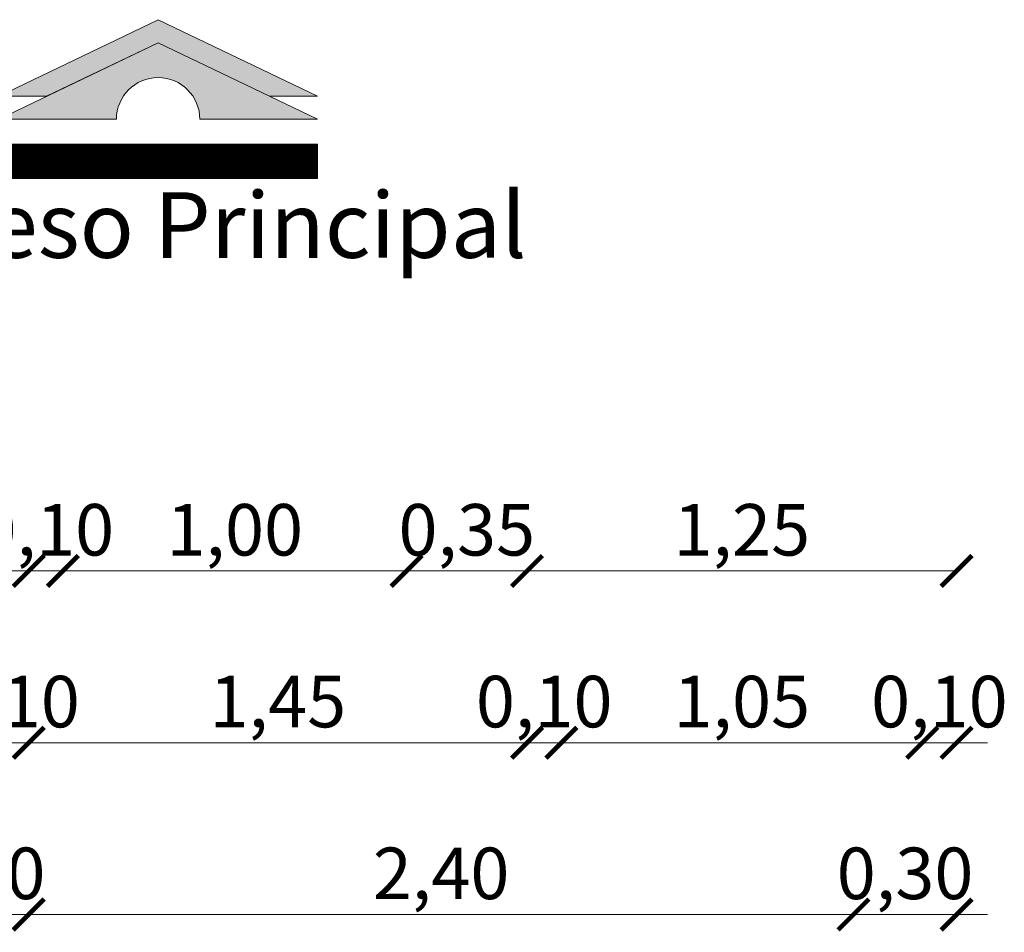
# Model space of a CAD drawing. Units: millimetres. Extents: x 585.3 to 649.4, y 704.2 to 749.9.
# Drawn here: x 594 to 596.9, y 727.2 to 729.9 of the extents above; entities that cross this region are included whole.
import ezdxf

# ---------------------------------------------------------------- set-up
doc = ezdxf.new("R2010")
doc.units = ezdxf.units.MM
doc.layers.get('0').update_dxf_attribs({"lineweight": 5})
doc.layers.add('ACOTACION', color=252, linetype='Continuous', lineweight=5)
doc.layers.add('Texto', color=7, linetype='Continuous', lineweight=5)
doc.styles.get("Standard").update_dxf_attribs({"font": 'arial.ttf'})
doc.dimstyles.new('CALETA', dxfattribs={"dimtxt": 0.15, "dimasz": 0.09, "dimexe": 1.25, "dimexo": 0.625, "dimgap": 0.01, "dimtad": 1, "dimzin": 1, "dimtxsty": 'Standard', "dimblk": 'ARCHTICK', "dimcen": 0.3, "dimse1": 1, "dimse2": 1, "dimclrd": 256, "dimazin": 0, "dimtfac": 1, "dimtix": 1, "dimtmove": 0, "dimatfit": 3, "dimldrblk": 'ARCHTICK', "dimfxl": 1.25, "dimlwd": -1, "dimarcsym": 0})

# ---------------------------------------------------------------- blocks, each defined once
blk = doc.blocks.new('Ingreso-01')
at = {"linetype": 'Continuous', "ltscale": 0.13}
blk.add_hatch(color=256, dxfattribs=at).paths.add_polyline_path([(0.7157, -0.4472), (0, -0.1034), (-0.7157, -0.4472), (-0.1873, -0.4472, -1), (0.1873, -0.4472)])
at = {"layer": 'Texto', "linetype": 'ByBlock'}
h = blk.add_hatch(color=256, dxfattribs=at)
h.dxf.hatch_style = 1
h.set_gradient(color1=(255, 255, 255), one_color=1, tint=1)
h.paths.add_polyline_path([(0, -0.1034), (0.5005, -0.3438), (0.7157, -0.3438), (0, 0), (-0.7157, -0.3438), (-0.5005, -0.3438)])
at = {"linetype": 'Continuous', "ltscale": 0.13}
for p, q in [((0, 0), (-0.7157, -0.3438)), ((0, 0), (0.7157, -0.3438)), ((0, -0.1034), (-0.7157, -0.4472)), ((0, -0.1034), (0.7157, -0.4472)), ((-0.5005, -0.3438), (-0.7157, -0.3438)), ((0.7157, -0.3438), (0.5005, -0.3438)), ((-0.1873, -0.4472), (-0.7157, -0.4472)), ((0.7157, -0.4472), (0.1873, -0.4472)), ((-0.7157, -0.5593), (-0.7157, -0.7137)), ((0.7157, -0.5593), (-0.7157, -0.5593)), ((0.7157, -0.5593), (0.7157, -0.7137)), ((0.7157, -0.7137), (-0.7157, -0.7137))]:
    blk.add_line(p, q, dxfattribs=at)
blk.add_arc((0, -0.4472), 0.1873, 0, 180, dxfattribs=at)
at = {"layer": 'Texto', "linetype": 'ByBlock'}
blk.add_lwpolyline([(0, -0.1034), (0.5005, -0.3438), (0.7157, -0.3438), (0, 0), (-0.7157, -0.3438), (-0.5005, -0.3438)], close=True, dxfattribs=at)
blk.add_lwpolyline([(-0.7157, -0.6365, 0.1543, 0.1543, 0), (0.7157, -0.6365, 0, 0, 0)], format="xyseb", dxfattribs=at)
blk = doc.blocks.new('_ArchTick')
at = {"color": 0, "linetype": 'ByBlock', "const_width": 0.15}
blk.add_lwpolyline([(-0.5, -0.5), (0.5, 0.5)], dxfattribs=at)
blk = doc.blocks.new('*D271')
at = {"layer": 'ACOTACION', "linetype": 'ByBlock', "transparency": 16777216}
blk.add_line((547.7461, 732.6364), (548.6461, 732.6364), dxfattribs=at)
at = {"layer": 'DEFPOINTS', "color": 0, "linetype": 'ByBlock', "transparency": 16777216}
for p in [(547.7461, 732.6364), (548.6461, 732.6364), (548.6461, 732.6364)]:
    blk.add_point(p, dxfattribs=at)
at = {"layer": 'ACOTACION', "linetype": 'ByBlock', "transparency": 16777216, "xscale": 0.09, "yscale": 0.09, "zscale": 0.09, "rotation": 180}
blk.add_blockref('_ArchTick', (547.7461, 732.6364), dxfattribs=at)
at = {"layer": 'ACOTACION', "linetype": 'ByBlock', "transparency": 16777216, "xscale": 0.09, "yscale": 0.09, "zscale": 0.09}
blk.add_blockref('_ArchTick', (548.6461, 732.6364), dxfattribs=at)
at = {"layer": 'ACOTACION', "color": 0, "linetype": 'ByBlock', "transparency": 16777216, "insert": (548.1961, 732.7368), "char_height": 0.15, "attachment_point": 5}
blk.add_mtext('0,90', dxfattribs=at)
blk = doc.blocks.new('*D272')
at = {"layer": 'ACOTACION', "linetype": 'ByBlock', "transparency": 16777216}
for p, q in [((548.6461, 732.6364), (548.5561, 732.6364)), ((548.6461, 732.6364), (548.7456, 732.6364)), ((548.7456, 732.6364), (548.8356, 732.6364))]:
    blk.add_line(p, q, dxfattribs=at)
at = {"layer": 'DEFPOINTS', "color": 0, "linetype": 'ByBlock', "transparency": 16777216}
for p in [(548.6461, 732.6364), (548.7456, 732.6364), (548.7456, 732.6364)]:
    blk.add_point(p, dxfattribs=at)
at = {"layer": 'ACOTACION', "linetype": 'ByBlock', "transparency": 16777216, "xscale": 0.09, "yscale": 0.09, "zscale": 0.09}
blk.add_blockref('_ArchTick', (548.6461, 732.6364), dxfattribs=at)
at = {"layer": 'ACOTACION', "linetype": 'ByBlock', "transparency": 16777216, "xscale": 0.09, "yscale": 0.09, "zscale": 0.09, "rotation": 180}
blk.add_blockref('_ArchTick', (548.7456, 732.6364), dxfattribs=at)
at = {"layer": 'ACOTACION', "color": 0, "linetype": 'ByBlock', "transparency": 16777216, "insert": (548.6959, 732.7368), "char_height": 0.15, "attachment_point": 5}
blk.add_mtext('0,10', dxfattribs=at)
blk = doc.blocks.new('*D273')
at = {"layer": 'ACOTACION', "linetype": 'ByBlock', "transparency": 16777216}
blk.add_line((548.7456, 732.6364), (549.7457, 732.6364), dxfattribs=at)
at = {"layer": 'DEFPOINTS', "color": 0, "linetype": 'ByBlock', "transparency": 16777216}
for p in [(548.7456, 732.6364), (549.7457, 732.6364), (549.7457, 732.6364)]:
    blk.add_point(p, dxfattribs=at)
at = {"layer": 'ACOTACION', "linetype": 'ByBlock', "transparency": 16777216, "xscale": 0.09, "yscale": 0.09, "zscale": 0.09, "rotation": 180}
blk.add_blockref('_ArchTick', (548.7456, 732.6364), dxfattribs=at)
at = {"layer": 'ACOTACION', "linetype": 'ByBlock', "transparency": 16777216, "xscale": 0.09, "yscale": 0.09, "zscale": 0.09}
blk.add_blockref('_ArchTick', (549.7457, 732.6364), dxfattribs=at)
at = {"layer": 'ACOTACION', "color": 0, "linetype": 'ByBlock', "transparency": 16777216, "insert": (549.2457, 732.7368), "char_height": 0.15, "attachment_point": 5}
blk.add_mtext('1,00', dxfattribs=at)
blk = doc.blocks.new('*D274')
at = {"layer": 'ACOTACION', "linetype": 'ByBlock', "transparency": 16777216}
for p, q in [((549.7457, 732.6364), (549.6557, 732.6364)), ((549.7457, 732.6364), (550.0961, 732.6364)), ((550.0961, 732.6364), (550.1861, 732.6364))]:
    blk.add_line(p, q, dxfattribs=at)
at = {"layer": 'DEFPOINTS', "color": 0, "linetype": 'ByBlock', "transparency": 16777216}
for p in [(549.7457, 732.6364), (550.0961, 732.6364), (550.0961, 732.6364)]:
    blk.add_point(p, dxfattribs=at)
at = {"layer": 'ACOTACION', "linetype": 'ByBlock', "transparency": 16777216, "xscale": 0.09, "yscale": 0.09, "zscale": 0.09}
blk.add_blockref('_ArchTick', (549.7457, 732.6364), dxfattribs=at)
at = {"layer": 'ACOTACION', "linetype": 'ByBlock', "transparency": 16777216, "xscale": 0.09, "yscale": 0.09, "zscale": 0.09, "rotation": 180}
blk.add_blockref('_ArchTick', (550.0961, 732.6364), dxfattribs=at)
at = {"layer": 'ACOTACION', "color": 0, "linetype": 'ByBlock', "transparency": 16777216, "insert": (549.9209, 732.7368), "char_height": 0.15, "attachment_point": 5}
blk.add_mtext('0,35', dxfattribs=at)
blk = doc.blocks.new('*D275')
at = {"layer": 'ACOTACION', "linetype": 'ByBlock', "transparency": 16777216}
blk.add_line((550.0961, 732.6364), (551.3461, 732.6364), dxfattribs=at)
at = {"layer": 'DEFPOINTS', "color": 0, "linetype": 'ByBlock', "transparency": 16777216}
for p in [(550.0961, 732.6364), (551.3461, 732.6364), (551.3461, 732.6364)]:
    blk.add_point(p, dxfattribs=at)
at = {"layer": 'ACOTACION', "linetype": 'ByBlock', "transparency": 16777216, "xscale": 0.09, "yscale": 0.09, "zscale": 0.09, "rotation": 180}
blk.add_blockref('_ArchTick', (550.0961, 732.6364), dxfattribs=at)
at = {"layer": 'ACOTACION', "linetype": 'ByBlock', "transparency": 16777216, "xscale": 0.09, "yscale": 0.09, "zscale": 0.09}
blk.add_blockref('_ArchTick', (551.3461, 732.6364), dxfattribs=at)
at = {"layer": 'ACOTACION', "color": 0, "linetype": 'ByBlock', "transparency": 16777216, "insert": (550.7211, 732.7368), "char_height": 0.15, "attachment_point": 5}
blk.add_mtext('1,25', dxfattribs=at)
blk = doc.blocks.new('*D278')
at = {"layer": 'ACOTACION', "linetype": 'ByBlock', "transparency": 16777216}
for p, q in [((548.5461, 732.1364), (548.4561, 732.1364)), ((548.5461, 732.1364), (548.6461, 732.1364)), ((548.6461, 732.1364), (548.7361, 732.1364))]:
    blk.add_line(p, q, dxfattribs=at)
at = {"layer": 'DEFPOINTS', "color": 0, "linetype": 'ByBlock', "transparency": 16777216}
for p in [(548.5461, 732.1364), (548.6461, 732.1364), (548.6461, 732.1364)]:
    blk.add_point(p, dxfattribs=at)
at = {"layer": 'ACOTACION', "linetype": 'ByBlock', "transparency": 16777216, "xscale": 0.09, "yscale": 0.09, "zscale": 0.09}
blk.add_blockref('_ArchTick', (548.5461, 732.1364), dxfattribs=at)
at = {"layer": 'ACOTACION', "linetype": 'ByBlock', "transparency": 16777216, "xscale": 0.09, "yscale": 0.09, "zscale": 0.09, "rotation": 180}
blk.add_blockref('_ArchTick', (548.6461, 732.1364), dxfattribs=at)
at = {"layer": 'ACOTACION', "color": 0, "linetype": 'ByBlock', "transparency": 16777216, "insert": (548.5961, 732.2368), "char_height": 0.15, "attachment_point": 5}
blk.add_mtext('0,10', dxfattribs=at)
blk = doc.blocks.new('*D279')
at = {"layer": 'ACOTACION', "linetype": 'ByBlock', "transparency": 16777216}
blk.add_line((548.6461, 732.1364), (550.0961, 732.1364), dxfattribs=at)
at = {"layer": 'DEFPOINTS', "color": 0, "linetype": 'ByBlock', "transparency": 16777216}
for p in [(548.6461, 732.1364), (550.0961, 732.1364), (550.0961, 732.1364)]:
    blk.add_point(p, dxfattribs=at)
at = {"layer": 'ACOTACION', "linetype": 'ByBlock', "transparency": 16777216, "xscale": 0.09, "yscale": 0.09, "zscale": 0.09, "rotation": 180}
blk.add_blockref('_ArchTick', (548.6461, 732.1364), dxfattribs=at)
at = {"layer": 'ACOTACION', "linetype": 'ByBlock', "transparency": 16777216, "xscale": 0.09, "yscale": 0.09, "zscale": 0.09}
blk.add_blockref('_ArchTick', (550.0961, 732.1364), dxfattribs=at)
at = {"layer": 'ACOTACION', "color": 0, "linetype": 'ByBlock', "transparency": 16777216, "insert": (549.3711, 732.2368), "char_height": 0.15, "attachment_point": 5}
blk.add_mtext('1,45', dxfattribs=at)
blk = doc.blocks.new('*D280')
at = {"layer": 'ACOTACION', "linetype": 'ByBlock', "transparency": 16777216}
for p, q in [((550.0961, 732.1364), (550.0061, 732.1364)), ((550.0961, 732.1364), (550.1961, 732.1364)), ((550.1961, 732.1364), (550.2861, 732.1364))]:
    blk.add_line(p, q, dxfattribs=at)
at = {"layer": 'DEFPOINTS', "color": 0, "linetype": 'ByBlock', "transparency": 16777216}
for p in [(550.0961, 732.1364), (550.1961, 732.1364), (550.1961, 732.1364)]:
    blk.add_point(p, dxfattribs=at)
at = {"layer": 'ACOTACION', "linetype": 'ByBlock', "transparency": 16777216, "xscale": 0.09, "yscale": 0.09, "zscale": 0.09}
blk.add_blockref('_ArchTick', (550.0961, 732.1364), dxfattribs=at)
at = {"layer": 'ACOTACION', "linetype": 'ByBlock', "transparency": 16777216, "xscale": 0.09, "yscale": 0.09, "zscale": 0.09, "rotation": 180}
blk.add_blockref('_ArchTick', (550.1961, 732.1364), dxfattribs=at)
at = {"layer": 'ACOTACION', "color": 0, "linetype": 'ByBlock', "transparency": 16777216, "insert": (550.1461, 732.2368), "char_height": 0.15, "attachment_point": 5}
blk.add_mtext('0,10', dxfattribs=at)
blk = doc.blocks.new('*D281')
at = {"layer": 'ACOTACION', "linetype": 'ByBlock', "transparency": 16777216}
blk.add_line((550.1961, 732.1364), (551.2461, 732.1364), dxfattribs=at)
at = {"layer": 'DEFPOINTS', "color": 0, "linetype": 'ByBlock', "transparency": 16777216}
for p in [(550.1961, 732.1364), (551.2461, 732.1364), (551.2461, 732.1364)]:
    blk.add_point(p, dxfattribs=at)
at = {"layer": 'ACOTACION', "linetype": 'ByBlock', "transparency": 16777216, "xscale": 0.09, "yscale": 0.09, "zscale": 0.09, "rotation": 180}
blk.add_blockref('_ArchTick', (550.1961, 732.1364), dxfattribs=at)
at = {"layer": 'ACOTACION', "linetype": 'ByBlock', "transparency": 16777216, "xscale": 0.09, "yscale": 0.09, "zscale": 0.09}
blk.add_blockref('_ArchTick', (551.2461, 732.1364), dxfattribs=at)
at = {"layer": 'ACOTACION', "color": 0, "linetype": 'ByBlock', "transparency": 16777216, "insert": (550.7211, 732.2368), "char_height": 0.15, "attachment_point": 5}
blk.add_mtext('1,05', dxfattribs=at)
blk = doc.blocks.new('*D282')
at = {"layer": 'ACOTACION', "linetype": 'ByBlock', "transparency": 16777216}
for p, q in [((551.2461, 732.1364), (551.1561, 732.1364)), ((551.2461, 732.1364), (551.3461, 732.1364)), ((551.3461, 732.1364), (551.4361, 732.1364))]:
    blk.add_line(p, q, dxfattribs=at)
at = {"layer": 'DEFPOINTS', "color": 0, "linetype": 'ByBlock', "transparency": 16777216}
for p in [(551.2461, 732.1364), (551.3461, 732.1364), (551.3461, 732.1364)]:
    blk.add_point(p, dxfattribs=at)
at = {"layer": 'ACOTACION', "linetype": 'ByBlock', "transparency": 16777216, "xscale": 0.09, "yscale": 0.09, "zscale": 0.09}
blk.add_blockref('_ArchTick', (551.2461, 732.1364), dxfattribs=at)
at = {"layer": 'ACOTACION', "linetype": 'ByBlock', "transparency": 16777216, "xscale": 0.09, "yscale": 0.09, "zscale": 0.09, "rotation": 180}
blk.add_blockref('_ArchTick', (551.3461, 732.1364), dxfattribs=at)
at = {"layer": 'ACOTACION', "color": 0, "linetype": 'ByBlock', "transparency": 16777216, "insert": (551.2961, 732.2368), "char_height": 0.15, "attachment_point": 5}
blk.add_mtext('0,10', dxfattribs=at)
blk = doc.blocks.new('*D285')
at = {"layer": 'ACOTACION', "linetype": 'ByBlock', "transparency": 16777216}
for p, q in [((548.3461, 731.6364), (548.2561, 731.6364)), ((548.3461, 731.6364), (548.6461, 731.6364)), ((548.6461, 731.6364), (548.7361, 731.6364))]:
    blk.add_line(p, q, dxfattribs=at)
at = {"layer": 'DEFPOINTS', "color": 0, "linetype": 'ByBlock', "transparency": 16777216}
for p in [(548.3461, 731.6364), (548.6461, 731.6364), (548.6461, 731.6364)]:
    blk.add_point(p, dxfattribs=at)
at = {"layer": 'ACOTACION', "linetype": 'ByBlock', "transparency": 16777216, "xscale": 0.09, "yscale": 0.09, "zscale": 0.09}
blk.add_blockref('_ArchTick', (548.3461, 731.6364), dxfattribs=at)
at = {"layer": 'ACOTACION', "linetype": 'ByBlock', "transparency": 16777216, "xscale": 0.09, "yscale": 0.09, "zscale": 0.09, "rotation": 180}
blk.add_blockref('_ArchTick', (548.6461, 731.6364), dxfattribs=at)
at = {"layer": 'ACOTACION', "color": 0, "linetype": 'ByBlock', "transparency": 16777216, "insert": (548.4961, 731.7368), "char_height": 0.15, "attachment_point": 5}
blk.add_mtext('0,30', dxfattribs=at)
blk = doc.blocks.new('*D286')
at = {"layer": 'ACOTACION', "linetype": 'ByBlock', "transparency": 16777216}
blk.add_line((548.6461, 731.6364), (551.0461, 731.6364), dxfattribs=at)
at = {"layer": 'DEFPOINTS', "color": 0, "linetype": 'ByBlock', "transparency": 16777216}
for p in [(548.6461, 731.6364), (551.0461, 731.6364), (551.0461, 731.6364)]:
    blk.add_point(p, dxfattribs=at)
at = {"layer": 'ACOTACION', "linetype": 'ByBlock', "transparency": 16777216, "xscale": 0.09, "yscale": 0.09, "zscale": 0.09, "rotation": 180}
blk.add_blockref('_ArchTick', (548.6461, 731.6364), dxfattribs=at)
at = {"layer": 'ACOTACION', "linetype": 'ByBlock', "transparency": 16777216, "xscale": 0.09, "yscale": 0.09, "zscale": 0.09}
blk.add_blockref('_ArchTick', (551.0461, 731.6364), dxfattribs=at)
at = {"layer": 'ACOTACION', "color": 0, "linetype": 'ByBlock', "transparency": 16777216, "insert": (549.8461, 731.7368), "char_height": 0.15, "attachment_point": 5}
blk.add_mtext('2,40', dxfattribs=at)
blk = doc.blocks.new('*D287')
at = {"layer": 'ACOTACION', "linetype": 'ByBlock', "transparency": 16777216}
for p, q in [((551.0461, 731.6364), (550.9561, 731.6364)), ((551.0461, 731.6364), (551.3461, 731.6364)), ((551.3461, 731.6364), (551.4361, 731.6364))]:
    blk.add_line(p, q, dxfattribs=at)
at = {"layer": 'DEFPOINTS', "color": 0, "linetype": 'ByBlock', "transparency": 16777216}
for p in [(551.0461, 731.6364), (551.3461, 731.6364), (551.3461, 731.6364)]:
    blk.add_point(p, dxfattribs=at)
at = {"layer": 'ACOTACION', "linetype": 'ByBlock', "transparency": 16777216, "xscale": 0.09, "yscale": 0.09, "zscale": 0.09}
blk.add_blockref('_ArchTick', (551.0461, 731.6364), dxfattribs=at)
at = {"layer": 'ACOTACION', "linetype": 'ByBlock', "transparency": 16777216, "xscale": 0.09, "yscale": 0.09, "zscale": 0.09, "rotation": 180}
blk.add_blockref('_ArchTick', (551.3461, 731.6364), dxfattribs=at)
at = {"layer": 'ACOTACION', "color": 0, "linetype": 'ByBlock', "transparency": 16777216, "insert": (551.1961, 731.7368), "char_height": 0.15, "attachment_point": 5}
blk.add_mtext('0,30', dxfattribs=at)
blk = doc.blocks.new('p1')
at = {"layer": 'Texto', "xscale": 0.6482833700297306, "yscale": 0.6482833700297306, "zscale": 0.6482833700297306}
blk.add_blockref('Ingreso-01', (549.0227, 734.2409), dxfattribs=at)
at = {"layer": 'Texto', "insert": (548.1035, 733.6433), "char_height": 0.191101, "width": 2.339327, "attachment_point": 4, "rotation": 0.0016}
blk.add_mtext('{\\fArial|b0|i0|c238|p34;Acceso Principal}', dxfattribs=at)
at = {"layer": 'ACOTACION', "linetype": 'ByBlock'}
for base, p1, p2, picture, middle in [((548.6461, 732.6364), (547.7461, 732.6364), (548.6461, 732.6364), '*D271', (548.1961, 732.7368)), ((548.7456, 732.6364), (548.6461, 732.6364), (548.7456, 732.6364), '*D272', (548.6959, 732.7368)), ((549.7457, 732.6364), (548.7456, 732.6364), (549.7457, 732.6364), '*D273', (549.2457, 732.7368)), ((550.0961, 732.6364), (549.7457, 732.6364), (550.0961, 732.6364), '*D274', (549.9209, 732.7368)), ((551.3461, 732.6364), (550.0961, 732.6364), (551.3461, 732.6364), '*D275', (550.7211, 732.7368)), ((548.6461, 732.1364), (548.5461, 732.1364), (548.6461, 732.1364), '*D278', (548.5961, 732.2368)), ((550.0961, 732.1364), (548.6461, 732.1364), (550.0961, 732.1364), '*D279', (549.3711, 732.2368)), ((550.1961, 732.1364), (550.0961, 732.1364), (550.1961, 732.1364), '*D280', (550.1461, 732.2368)), ((551.2461, 732.1364), (550.1961, 732.1364), (551.2461, 732.1364), '*D281', (550.7211, 732.2368)), ((551.3461, 732.1364), (551.2461, 732.1364), (551.3461, 732.1364), '*D282', (551.2961, 732.2368)), ((548.6461, 731.6364), (548.3461, 731.6364), (548.6461, 731.6364), '*D285', (548.4961, 731.7368)), ((551.0461, 731.6364), (548.6461, 731.6364), (551.0461, 731.6364), '*D286', (549.8461, 731.7368)), ((551.3461, 731.6364), (551.0461, 731.6364), (551.3461, 731.6364), '*D287', (551.1961, 731.7368))]:
    dim = blk.add_linear_dim(base=base, p1=p1, p2=p2, dimstyle='CALETA', dxfattribs=at)
    dim.commit()
    dim.dimension.update_dxf_attribs({"geometry": picture, "text_midpoint": middle})

msp = doc.modelspace()

# ---------------------------------------------------------------- block references
at = {"layer": 'ACOTACION', "linetype": 'ByBlock'}
msp.add_blockref('p1', (45.3768, -4.3799), dxfattribs=at)

doc.saveas('drawing.dxf')
